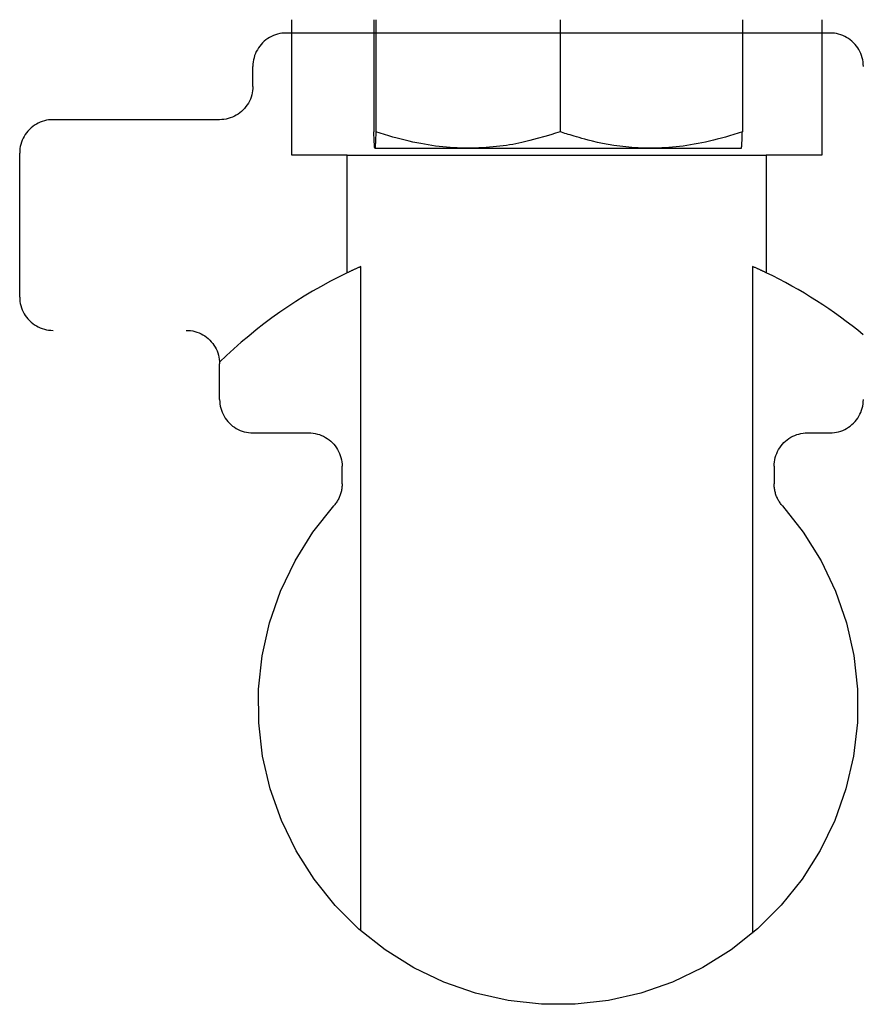
# Model space of a CAD drawing. Extents: x 0 to 5940, y 0 to 4200.
# Drawn here: x 2644 to 2771, y 2372 to 2520 of the extents above; entities that cross this region are included whole.
import ezdxf

# ---------------------------------------------------------------- set-up
doc = ezdxf.new("R2010")
doc.units = 0
doc.header["$LTSCALE"] = 10
doc.layers.add('SICHTBARE_KANTEN_DIN_', color=179, linetype='CONTINUOUS')

msp = doc.modelspace()

# ---------------------------------------------------------------- linework, layer by layer
at = {"layer": 'SICHTBARE_KANTEN_DIN_', "color": 7}
for p, q in [((2684.97, 2499.79), (2684.97, 2520.09)), ((2697.28, 2520.09), (2697.28, 2503.27)), ((2697.58, 2520.09), (2697.58, 2503.27)), ((2725.23, 2520.09), (2725.23, 2503.27)), ((2752.58, 2520.09), (2752.58, 2503.27)), ((2764.49, 2520.09), (2764.49, 2499.79)), ((2765.74, 2518.09), (2684.13, 2518.09)), ((2679.13, 2510.09), (2679.13, 2513.09)), ((2674.13, 2505.09), (2649.13, 2505.09)), ((2644.13, 2478.48), (2644.13, 2500.09)), ((2693.28, 2499.79), (2684.97, 2499.79)), ((2693.28, 2482.11), (2693.28, 2499.79)), ((2693.28, 2499.79), (2756.18, 2499.79)), ((2697.43, 2500.82), (2697.43, 2500.82)), ((2697.43, 2500.82), (2711.41, 2500.82)), ((2697.43, 2500.82), (2697.43, 2500.82)), ((2711.41, 2500.82), (2738.9, 2500.82)), ((2738.9, 2500.82), (2752.43, 2500.82)), ((2752.43, 2500.82), (2752.43, 2500.82)), ((2756.18, 2499.79), (2756.18, 2482.11)), ((2764.49, 2499.79), (2756.18, 2499.79)), ((2695.34, 2383.39), (2695.34, 2483.06)), ((2754.12, 2483.06), (2754.12, 2383.04)), ((2674.13, 2463.09), (2674.13, 2468.48)), ((2679.13, 2458.09), (2687.51, 2458.09)), ((2762.35, 2458.09), (2765.74, 2458.09)), ((2692.51, 2450.45), (2692.51, 2453.09)), ((2757.35, 2453.09), (2757.35, 2450.45))]:
    msp.add_line(p, q, dxfattribs=at)
at = {"layer": 'SICHTBARE_KANTEN_DIN_', "color": 7, "flags": 128}
for points in [[(2684.13, 2518.09), (2683.8, 2518.08), (2683.47, 2518.05), (2683.15, 2518), (2682.83, 2517.92), (2682.52, 2517.83), (2682.21, 2517.71), (2681.92, 2517.58), (2681.63, 2517.42), (2681.35, 2517.25), (2681.08, 2517.06), (2680.83, 2516.85), (2680.59, 2516.63), (2680.37, 2516.39), (2680.16, 2516.14), (2679.97, 2515.87), (2679.8, 2515.59), (2679.64, 2515.31), (2679.51, 2515.01), (2679.39, 2514.7), (2679.3, 2514.39), (2679.22, 2514.07), (2679.17, 2513.75), (2679.14, 2513.42), (2679.13, 2513.09)], [(2770.74, 2513.09), (2770.72, 2513.42), (2770.69, 2513.75), (2770.64, 2514.07), (2770.56, 2514.39), (2770.47, 2514.7), (2770.35, 2515.01), (2770.22, 2515.31), (2770.06, 2515.6), (2769.89, 2515.88), (2769.7, 2516.14), (2769.49, 2516.39), (2769.27, 2516.63), (2769.03, 2516.86), (2768.77, 2517.06), (2768.51, 2517.25), (2768.23, 2517.43), (2767.94, 2517.58), (2767.64, 2517.71), (2767.34, 2517.83), (2767.03, 2517.92), (2766.71, 2518), (2766.39, 2518.05), (2766.06, 2518.08), (2765.74, 2518.09)], [(2679.13, 2510.09), (2679.12, 2509.77), (2679.08, 2509.44), (2679.03, 2509.12), (2678.96, 2508.8), (2678.86, 2508.48), (2678.75, 2508.18), (2678.61, 2507.88), (2678.46, 2507.59), (2678.28, 2507.31), (2678.09, 2507.05), (2677.88, 2506.79), (2677.66, 2506.56), (2677.42, 2506.33), (2677.17, 2506.12), (2676.9, 2505.93), (2676.62, 2505.76), (2676.34, 2505.61), (2676.04, 2505.47), (2675.73, 2505.36), (2675.42, 2505.26), (2675.1, 2505.19), (2674.78, 2505.14), (2674.45, 2505.1), (2674.13, 2505.09)], [(2649.13, 2505.09), (2648.8, 2505.08), (2648.47, 2505.05), (2648.15, 2505), (2647.83, 2504.92), (2647.52, 2504.83), (2647.21, 2504.71), (2646.92, 2504.58), (2646.63, 2504.42), (2646.35, 2504.25), (2646.08, 2504.06), (2645.83, 2503.85), (2645.59, 2503.63), (2645.37, 2503.39), (2645.16, 2503.14), (2644.97, 2502.87), (2644.8, 2502.59), (2644.64, 2502.3), (2644.51, 2502.01), (2644.39, 2501.7), (2644.3, 2501.39), (2644.22, 2501.07), (2644.17, 2500.75), (2644.14, 2500.42), (2644.13, 2500.09)], [(2697.43, 2500.82), (2697.43, 2500.82), (2697.42, 2500.83), (2697.41, 2500.85), (2697.41, 2500.88), (2697.4, 2500.92), (2697.4, 2500.96), (2697.39, 2501.01), (2697.39, 2501.07), (2697.38, 2501.14), (2697.37, 2501.22), (2697.37, 2501.3), (2697.36, 2501.4), (2697.36, 2501.5), (2697.35, 2501.61), (2697.34, 2501.73), (2697.34, 2501.86), (2697.33, 2502), (2697.32, 2502.15), (2697.32, 2502.31), (2697.31, 2502.48), (2697.3, 2502.66), (2697.3, 2502.86), (2697.29, 2503.06), (2697.28, 2503.27)], [(2697.58, 2503.27), (2697.57, 2503.06), (2697.57, 2502.86), (2697.56, 2502.66), (2697.55, 2502.48), (2697.55, 2502.31), (2697.54, 2502.15), (2697.53, 2502), (2697.53, 2501.86), (2697.52, 2501.73), (2697.51, 2501.61), (2697.51, 2501.5), (2697.5, 2501.4), (2697.5, 2501.3), (2697.49, 2501.22), (2697.48, 2501.14), (2697.48, 2501.07), (2697.47, 2501.01), (2697.47, 2500.96), (2697.46, 2500.92), (2697.45, 2500.88), (2697.45, 2500.85), (2697.44, 2500.83), (2697.44, 2500.82), (2697.43, 2500.82)], [(2711.41, 2500.82), (2710.87, 2500.82), (2710.34, 2500.83), (2709.8, 2500.85), (2709.26, 2500.88), (2708.72, 2500.92), (2708.18, 2500.96), (2707.64, 2501.01), (2707.09, 2501.07), (2706.54, 2501.14), (2705.99, 2501.22), (2705.43, 2501.3), (2704.87, 2501.4), (2704.31, 2501.5), (2703.73, 2501.61), (2703.15, 2501.73), (2702.57, 2501.86), (2701.98, 2502), (2701.38, 2502.15), (2700.77, 2502.31), (2700.15, 2502.48), (2699.52, 2502.66), (2698.89, 2502.86), (2698.24, 2503.06), (2697.58, 2503.27)], [(2725.23, 2503.27), (2724.56, 2503.06), (2723.83, 2502.83), (2722.93, 2502.57), (2721.81, 2502.25), (2720.7, 2501.95), (2720.31, 2501.85), (2719.9, 2501.75), (2719.48, 2501.65), (2719.04, 2501.56), (2718.6, 2501.48), (2718.13, 2501.39), (2717.66, 2501.32), (2717.18, 2501.24), (2716.69, 2501.17), (2716.19, 2501.11), (2715.68, 2501.05), (2715.16, 2501), (2714.64, 2500.95), (2714.11, 2500.91), (2713.58, 2500.88), (2713.04, 2500.85), (2712.5, 2500.83), (2711.95, 2500.82), (2711.41, 2500.82)], [(2738.9, 2500.82), (2737.93, 2500.83), (2736.97, 2500.87), (2736.01, 2500.93), (2735.08, 2501.01), (2734.17, 2501.11), (2733.28, 2501.23), (2732.42, 2501.36), (2731.6, 2501.51), (2730.82, 2501.68), (2730.09, 2501.85), (2729.44, 2502.02), (2728.95, 2502.16), (2728.49, 2502.29), (2728.08, 2502.4), (2727.69, 2502.51), (2727.34, 2502.61), (2727.02, 2502.71), (2726.72, 2502.8), (2726.44, 2502.88), (2726.18, 2502.96), (2725.93, 2503.04), (2725.69, 2503.12), (2725.46, 2503.2), (2725.23, 2503.27)], [(2752.58, 2503.27), (2751.93, 2503.06), (2751.29, 2502.86), (2750.66, 2502.66), (2750.04, 2502.48), (2749.43, 2502.31), (2748.82, 2502.15), (2748.23, 2502), (2747.64, 2501.86), (2747.07, 2501.73), (2746.49, 2501.61), (2745.93, 2501.5), (2745.37, 2501.4), (2744.81, 2501.3), (2744.26, 2501.22), (2743.71, 2501.14), (2743.17, 2501.07), (2742.63, 2501.01), (2742.09, 2500.96), (2741.56, 2500.92), (2741.02, 2500.88), (2740.49, 2500.85), (2739.96, 2500.83), (2739.43, 2500.82), (2738.9, 2500.82)], [(2752.43, 2500.82), (2752.44, 2500.82), (2752.44, 2500.84), (2752.45, 2500.86), (2752.45, 2500.89), (2752.46, 2500.93), (2752.47, 2500.98), (2752.47, 2501.03), (2752.48, 2501.09), (2752.48, 2501.16), (2752.49, 2501.24), (2752.5, 2501.32), (2752.5, 2501.42), (2752.51, 2501.52), (2752.51, 2501.63), (2752.52, 2501.75), (2752.53, 2501.88), (2752.53, 2502.02), (2752.54, 2502.17), (2752.54, 2502.33), (2752.55, 2502.5), (2752.56, 2502.67), (2752.56, 2502.86), (2752.57, 2503.06), (2752.58, 2503.27)], [(2695.34, 2483.06), (2695.24, 2483.02), (2695.14, 2482.98), (2695.05, 2482.93), (2694.95, 2482.89), (2694.86, 2482.85), (2694.76, 2482.8), (2694.67, 2482.76), (2694.58, 2482.72), (2694.49, 2482.68), (2694.4, 2482.64), (2694.31, 2482.6), (2694.23, 2482.56), (2694.14, 2482.52), (2694.06, 2482.48), (2693.97, 2482.44), (2693.89, 2482.4), (2693.81, 2482.36), (2693.73, 2482.33), (2693.65, 2482.29), (2693.58, 2482.25), (2693.5, 2482.22), (2693.43, 2482.18), (2693.35, 2482.15), (2693.28, 2482.11)], [(2756.18, 2482.11), (2756.11, 2482.15), (2756.04, 2482.18), (2755.96, 2482.22), (2755.89, 2482.25), (2755.81, 2482.29), (2755.73, 2482.33), (2755.65, 2482.36), (2755.57, 2482.4), (2755.49, 2482.44), (2755.41, 2482.48), (2755.32, 2482.52), (2755.24, 2482.56), (2755.15, 2482.6), (2755.06, 2482.64), (2754.98, 2482.68), (2754.89, 2482.72), (2754.79, 2482.76), (2754.7, 2482.8), (2754.61, 2482.85), (2754.51, 2482.89), (2754.42, 2482.93), (2754.32, 2482.97), (2754.22, 2483.02), (2754.12, 2483.06)], [(2644.13, 2478.48), (2644.14, 2478.16), (2644.17, 2477.83), (2644.22, 2477.51), (2644.3, 2477.19), (2644.39, 2476.88), (2644.51, 2476.57), (2644.64, 2476.27), (2644.8, 2475.98), (2644.97, 2475.71), (2645.16, 2475.44), (2645.37, 2475.19), (2645.59, 2474.95), (2645.83, 2474.72), (2646.08, 2474.52), (2646.35, 2474.33), (2646.63, 2474.15), (2646.92, 2474), (2647.21, 2473.86), (2647.52, 2473.75), (2647.83, 2473.65), (2648.15, 2473.58), (2648.47, 2473.53), (2648.8, 2473.49), (2649.13, 2473.48)], [(2669.13, 2473.48), (2669.45, 2473.47), (2669.78, 2473.44), (2670.1, 2473.39), (2670.42, 2473.31), (2670.73, 2473.22), (2671.04, 2473.1), (2671.34, 2472.97), (2671.63, 2472.81), (2671.9, 2472.64), (2672.17, 2472.45), (2672.42, 2472.24), (2672.66, 2472.02), (2672.88, 2471.78), (2673.09, 2471.53), (2673.28, 2471.26), (2673.46, 2470.98), (2673.61, 2470.7), (2673.75, 2470.4), (2673.86, 2470.09), (2673.96, 2469.78), (2674.03, 2469.46), (2674.08, 2469.14), (2674.12, 2468.81), (2674.13, 2468.48)], [(2674.13, 2463.09), (2674.14, 2462.77), (2674.17, 2462.44), (2674.22, 2462.12), (2674.3, 2461.8), (2674.39, 2461.48), (2674.51, 2461.18), (2674.64, 2460.88), (2674.8, 2460.59), (2674.97, 2460.31), (2675.16, 2460.05), (2675.37, 2459.79), (2675.59, 2459.56), (2675.83, 2459.33), (2676.08, 2459.12), (2676.35, 2458.93), (2676.63, 2458.76), (2676.92, 2458.61), (2677.21, 2458.47), (2677.52, 2458.36), (2677.83, 2458.26), (2678.15, 2458.19), (2678.47, 2458.14), (2678.8, 2458.1), (2679.13, 2458.09)], [(2765.74, 2458.09), (2766.06, 2458.1), (2766.39, 2458.14), (2766.71, 2458.19), (2767.03, 2458.26), (2767.34, 2458.36), (2767.64, 2458.47), (2767.94, 2458.61), (2768.23, 2458.76), (2768.51, 2458.93), (2768.77, 2459.12), (2769.03, 2459.33), (2769.27, 2459.55), (2769.49, 2459.79), (2769.7, 2460.04), (2769.89, 2460.31), (2770.06, 2460.59), (2770.22, 2460.88), (2770.35, 2461.17), (2770.47, 2461.48), (2770.56, 2461.8), (2770.64, 2462.11), (2770.69, 2462.44), (2770.72, 2462.76), (2770.74, 2463.09)], [(2687.51, 2458.09), (2687.83, 2458.08), (2688.16, 2458.05), (2688.48, 2458), (2688.8, 2457.92), (2689.11, 2457.83), (2689.42, 2457.71), (2689.72, 2457.58), (2690.01, 2457.42), (2690.28, 2457.25), (2690.55, 2457.06), (2690.8, 2456.85), (2691.04, 2456.63), (2691.27, 2456.39), (2691.47, 2456.14), (2691.66, 2455.87), (2691.84, 2455.59), (2691.99, 2455.31), (2692.13, 2455.01), (2692.24, 2454.7), (2692.34, 2454.39), (2692.41, 2454.07), (2692.46, 2453.75), (2692.5, 2453.42), (2692.51, 2453.09)], [(2757.35, 2453.09), (2757.36, 2453.42), (2757.4, 2453.75), (2757.45, 2454.07), (2757.53, 2454.39), (2757.62, 2454.7), (2757.74, 2455.01), (2757.87, 2455.31), (2758.03, 2455.6), (2758.2, 2455.87), (2758.39, 2456.14), (2758.6, 2456.39), (2758.82, 2456.63), (2759.06, 2456.86), (2759.31, 2457.06), (2759.58, 2457.25), (2759.86, 2457.43), (2760.15, 2457.58), (2760.44, 2457.71), (2760.75, 2457.83), (2761.06, 2457.92), (2761.38, 2458), (2761.7, 2458.05), (2762.03, 2458.08), (2762.35, 2458.09)], [(2692.51, 2450.45), (2692.51, 2450.3), (2692.5, 2450.14), (2692.49, 2449.99), (2692.47, 2449.84), (2692.45, 2449.69), (2692.43, 2449.55), (2692.4, 2449.4), (2692.36, 2449.25), (2692.32, 2449.1), (2692.28, 2448.96), (2692.23, 2448.82), (2692.18, 2448.67), (2692.13, 2448.53), (2692.07, 2448.39), (2692, 2448.26), (2691.93, 2448.12), (2691.86, 2447.99), (2691.79, 2447.86), (2691.71, 2447.73), (2691.62, 2447.61), (2691.53, 2447.48), (2691.44, 2447.36), (2691.35, 2447.25), (2691.25, 2447.13)], [(2758.61, 2447.13), (2758.51, 2447.25), (2758.42, 2447.36), (2758.33, 2447.48), (2758.24, 2447.61), (2758.16, 2447.73), (2758.08, 2447.86), (2758, 2447.99), (2757.93, 2448.12), (2757.86, 2448.26), (2757.79, 2448.39), (2757.73, 2448.53), (2757.68, 2448.67), (2757.63, 2448.81), (2757.58, 2448.96), (2757.54, 2449.1), (2757.5, 2449.25), (2757.47, 2449.4), (2757.44, 2449.54), (2757.41, 2449.69), (2757.39, 2449.84), (2757.37, 2449.99), (2757.36, 2450.14), (2757.36, 2450.3), (2757.35, 2450.45)], [(2758.61, 2447.13), (2761.73, 2443.18), (2764.4, 2438.91), (2766.57, 2434.36), (2768.21, 2429.6), (2769.32, 2424.68), (2769.87, 2419.66), (2769.85, 2414.62), (2769.27, 2409.61), (2768.13, 2404.7), (2766.45, 2399.94), (2764.25, 2395.41), (2761.56, 2391.15), (2758.42, 2387.23), (2754.85, 2383.68), (2750.91, 2380.55), (2746.65, 2377.88), (2742.12, 2375.7), (2737.37, 2374.04), (2732.47, 2372.93), (2727.48, 2372.36), (2722.45, 2372.36), (2717.45, 2372.91), (2712.55, 2374.03), (2707.8, 2375.68), (2703.26, 2377.85), (2698.99, 2380.52), (2695.04, 2383.65), (2691.47, 2387.2), (2688.31, 2391.13), (2685.62, 2395.39), (2683.41, 2399.93), (2681.73, 2404.68), (2680.59, 2409.59), (2680.01, 2414.6), (2679.99, 2419.65), (2680.54, 2424.66), (2681.64, 2429.58), (2683.29, 2434.35), (2685.46, 2438.9), (2688.12, 2443.18), (2691.25, 2447.13)]]:
    msp.add_lwpolyline(points, dxfattribs=at)
at = {"layer": 'SICHTBARE_KANTEN_DIN_', "color": 7}
for start, end in [(115.707, 134.2714), (50.6139, 64.2929)]:
    msp.add_arc((2724.73, 2416.79), 72.5, start, end, dxfattribs=at)

doc.saveas('drawing.dxf')
